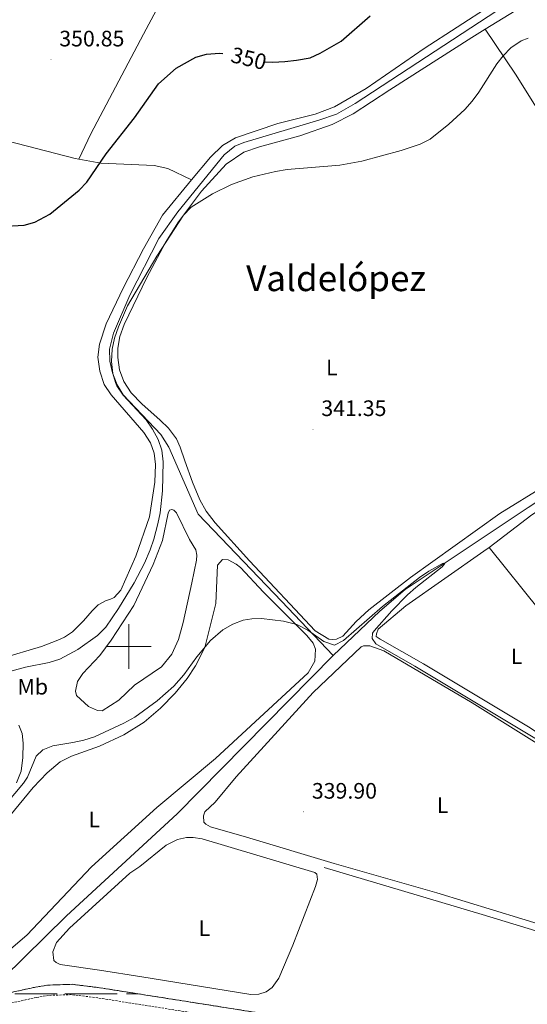
# Model space of a CAD drawing. Units: metres. Extents: x 610539 to 615042, y 4694214 to 4697256.
# Drawn here: x 613451 to 613678, y 4696340 to 4696781 of the extents above; entities that cross this region are included whole.
import ezdxf
from ezdxf.enums import TextEntityAlignment as Align

# ---------------------------------------------------------------- set-up
doc = ezdxf.new("R2010")
doc.units = ezdxf.units.M
doc.header["$MEASUREMENT"] = 0
doc.linetypes.add('TRAZOSX2', pattern=[1.5, 1, -0.5])
for name, color, linetype, lineweight in [('Carátula', 7, 'Continuous', 5), ('Level 11', 142, 'TRAZOSX2', 13), ('Level 12', 142, 'Continuous', 0), ('Level 13', 5, 'Continuous', 0), ('Level 36', 19, 'Continuous', 40), ('Level 37', 92, 'Continuous', 0), ('Level 4', 36, 'Continuous', 30), ('Level 41', 39, 'Continuous', 0), ('Level 45', 19, 'Continuous', 0), ('Level 5', 36, 'Continuous', 0), ('Level 51', 144, 'Continuous', 13), ('Level 63', 7, 'Continuous', 0), ('Level 7', 1, 'Continuous', 0)]:
    doc.layers.add(name, color=color, linetype=linetype, lineweight=lineweight)
doc.styles.add('Arial', font='ARIAL.TTF', dxfattribs={"height": 0.2})

# ---------------------------------------------------------------- blocks, each defined once
blk = doc.blocks.new('5PATER')
at = {"layer": 'Carátula', "linetype": 'Continuous', "lineweight": 5}
h = blk.add_hatch(color=250, dxfattribs=at)
edge = h.paths.add_edge_path()
edge.add_ellipse((0, 0), major_axis=(-1.33, -1.34), ratio=0.999422, start_angle=0, end_angle=360)

msp = doc.modelspace()

# ---------------------------------------------------------------- linework, layer by layer
at = {"layer": 'Level 11', "color": 142, "linetype": 'TRAZOSX2', "lineweight": 13}
for points in [[(614031.1, 4696420.39, 340.34), (614021.86, 4696421.64, 340.28), (613984.33, 4696425.4, 340.12), (613953.21, 4696429.28, 340.12), (613943.87, 4696430.45, 340.12), (613934.45, 4696431.97, 340.28), (613927.19, 4696431.38, 340.28), (613852.06, 4696403.26, 339.79), (613849.97, 4696402.14, 339.79), (613846.11, 4696398.69, 339.79), (613795.33, 4696347.82, 339.46), (613791.28, 4696344.29, 339.3), (613786.51, 4696341.73, 339.3), (613780.35, 4696339.23, 339.3), (613729.96, 4696319.45, 339.3), (613703.67, 4696309.49, 338.97), (613697.65, 4696308.71, 338.81), (613692.47, 4696308.88, 338.81), (613584.69, 4696331.68, 338.81), (613486.79, 4696347.13, 337.33), (613474.58, 4696348.65, 337.33), (613463.6, 4696348.29, 337.33), (613457.73, 4696347.29, 337.33), (613435.15, 4696342.38, 337.33)], [(614033.23, 4696416.29, 340.36), (614021.42, 4696417.89, 340.28), (613983.91, 4696421.65, 340.12), (613953.27, 4696425.47, 340.12), (613943.4, 4696426.7, 340.12), (613934.48, 4696427.34, 340.28), (613928.2, 4696426.83, 340.28), (613853.96, 4696399.06, 339.79), (613852.63, 4696398.34, 339.79), (613849.28, 4696395.35, 339.79), (613798.48, 4696344.45, 339.46), (613793.91, 4696340.47, 339.3), (613788.47, 4696337.55, 339.3), (613782.06, 4696334.95, 339.3), (613731.62, 4696315.15, 339.3), (613704.79, 4696304.99, 338.97), (613697.88, 4696304.09, 338.81), (613691.91, 4696304.29, 338.81), (613583.86, 4696327.15, 338.81), (613486.15, 4696342.57, 337.33), (613474.37, 4696344.03, 337.33), (613464.07, 4696343.69, 337.33), (613458.6, 4696342.76, 337.33), (613436.06, 4696337.86, 337.33)]]:
    msp.add_polyline3d(points, dxfattribs=at)
at = {"layer": 'Level 12', "color": 142, "linetype": 'Continuous', "lineweight": 0}
msp.add_polyline3d([(613502.19, 4696518.3, 342.25), (613510.93, 4696536.71, 342.25), (613515.09, 4696547.35, 342.25), (613517.57, 4696559.67, 342.25), (613518.25, 4696560.97, 342.25), (613519.27, 4696561.25, 342.25), (613520.13, 4696561.05, 342.25), (613521.27, 4696559.83, 342.25), (613527.22, 4696547.82, 342.25), (613530.02, 4696543.18, 342.25), (613530.37, 4696540.83, 342.25), (613530.24, 4696538.57, 342.25), (613528.22, 4696528.39, 342.25), (613524.3, 4696510.63, 342.25), (613522.25, 4696503.08, 342.25), (613519.17, 4696496.44, 342.25), (613514.57, 4696490.85, 342.25), (613502.53, 4696482.54, 342.25), (613495.48, 4696475.84, 342.25), (613488.02, 4696471.19, 342.25), (613485.92, 4696471.27, 342.25), (613481.87, 4696473.04, 342.25), (613476.6, 4696478.03, 342.25), (613476.04, 4696479.9, 342.25), (613476.95, 4696484.31, 342.25), (613479.43, 4696487.78, 342.25), (613486.95, 4696495.87, 342.25), (613492.08, 4696502.7, 342.25), (613502.19, 4696518.3, 342.25)], dxfattribs=at)
at = {"layer": 'Level 13', "color": 5, "linetype": 'Continuous', "lineweight": 0, "ltscale": 0.5}
for points in [[(613672.96, 4696790.07, 346.33), (613601.38, 4696743.1, 346.33), (613592.95, 4696738.38, 346.33), (613585.15, 4696735.65, 346.33), (613551.45, 4696725.56, 346.16), (613547.49, 4696724.01, 346.16), (613542.71, 4696720.13, 346.16), (613521.98, 4696694.58, 345.84), (613513.43, 4696682.61, 345.67), (613500.43, 4696657.26, 345.34), (613493.18, 4696640.31, 345.02), (613491.39, 4696633.09, 345.02), (613491.46, 4696627.67, 345.02), (613492.6, 4696622.53, 345.02), (613494.71, 4696617.13, 345.02), (613497.39, 4696612.6, 345.02), (613514.37, 4696594.83, 344.52), (613517.88, 4696589.18, 344.2), (613530.98, 4696559.17, 342.07), (613568.3, 4696520.27, 339.77), (613591.48, 4696495.92, 339.61)], [(613874.15, 4696696.01, 342.38), (613859.88, 4696682.62, 342.05), (613849.92, 4696675.78, 341.89), (613747.53, 4696607.05, 340.91), (613678.87, 4696562.16, 339.92), (613623.76, 4696525.39, 339.6), (613612.39, 4696515.74, 339.27), (613591.48, 4696495.92, 339.61)], [(613931.98, 4696596.46, 345.05), (613895.25, 4696577.01, 343.53), (613847.61, 4696551.98, 343.2), (613809.5, 4696533.95, 343.2), (613773.73, 4696521.9, 343.2), (613766.89, 4696518.43, 343.2), (613761.73, 4696514.82, 343.2), (613755.52, 4696509.48, 343.2), (613749.07, 4696501.56, 342.87), (613741.59, 4696489.76, 342.55), (613737.67, 4696480.85, 342.38), (613733.22, 4696467.32, 341.89), (613725.42, 4696443.11, 341.89), (613721.22, 4696426.79, 341.56), (613720.39, 4696420.71, 341.56), (613718.55, 4696361.62, 340.74), (613658.18, 4696379.98, 340.09), (613587.41, 4696401, 339.6)], [(613591.48, 4696495.92, 339.61), (613521.65, 4696424.97, 338.3), (613472.07, 4696379.35, 338.13), (613434.15, 4696342.19, 337.33)]]:
    msp.add_polyline3d(points, dxfattribs=at)
at = {"layer": 'Level 36', "color": 142, "linetype": 'Continuous', "lineweight": 0}
for points in [[(613448.92, 4696344.42), (613467.84, 4696344.42)], [(613471.25, 4696344.42), (613486.51, 4696344.42)], [(613486.51, 4696344.42), (613494.8, 4696344.42)], [(613498.92, 4696344.42), (613504.02, 4696344.42)]]:
    msp.add_lwpolyline(points, dxfattribs=at)
at = {"layer": 'Level 36', "color": 92, "linetype": 'Continuous', "lineweight": 0}
for points in [[(613610.85, 4696970.74, 352.22), (613603.74, 4696957.64, 352.31), (613564.3, 4696883.26, 352.31), (613536.82, 4696830.94, 351.98), (613506.6, 4696774.18, 350.67), (613482.94, 4696729.47, 350.18), (613477.61, 4696718.13, 349.85)], [(613661.82, 4696786.81, 347.15), (613632.26, 4696767.7, 346.82), (613606.22, 4696749.76, 347.32), (613592.04, 4696741.64, 347.48), (613583.39, 4696738.31, 347.48), (613566.79, 4696734.13, 347.32), (613547.7, 4696727.76, 347.32), (613542, 4696724.26, 347.32), (613536.53, 4696719.09, 347.48), (613528.08, 4696708.9, 347.35)], [(613659.66, 4696776.38, 345.78), (613672.96, 4696784.55, 345.78)], [(613705.94, 4696583.92, 340.7), (613666.19, 4696559.42, 340.21), (613626.17, 4696530.84, 339.88), (613607.5, 4696516.37, 339.88), (613601.82, 4696511.15, 340.04), (613595.84, 4696504.52, 340.04), (613592.96, 4696503.2, 340.21), (613591.02, 4696503.06, 340.21), (613589.57, 4696503.26, 340.21), (613583.44, 4696507, 340.21), (613554.05, 4696538.31, 340.21), (613538.64, 4696555.25, 341.03), (613534.66, 4696560.57, 341.19), (613531.8, 4696565.63, 341.52), (613528.43, 4696573.59, 342.01), (613525.09, 4696583.1, 342.17), (613523.02, 4696589.2, 342.66), (613521.36, 4696592.94, 342.66), (613517.81, 4696597.67, 342.99), (613514.06, 4696601.33, 342.99), (613505.81, 4696608.64, 343.81), (613501.08, 4696613.46, 344.14), (613497.79, 4696618.58, 344.14), (613495.85, 4696623.76, 344.3), (613495.08, 4696629.28, 344.47), (613495.13, 4696633.58, 344.63), (613495.93, 4696638.69, 344.63), (613497.9, 4696644.14, 344.63), (613508, 4696665.1, 344.63), (613516.34, 4696680.88, 344.8), (613522.19, 4696690.09, 344.96), (613532.54, 4696703.85, 345.12), (613543.55, 4696715.97, 345.12), (613551.49, 4696721.33, 345.12), (613558.44, 4696723.67, 345.29), (613576.63, 4696728.68, 345.12), (613591.07, 4696733.64, 345.45), (613600.46, 4696738.48, 345.45), (613616.87, 4696749.16, 345.78), (613653.67, 4696772.71, 345.78), (613659.66, 4696776.38, 345.78)], [(613659.66, 4696776.38, 345.78), (613673.17, 4696756.25, 344.47), (613690.93, 4696727.91, 343.16), (613717.34, 4696685.77, 342.17), (613742.01, 4696645.48, 341.52), (613757.67, 4696620.93, 341.35)], [(613477.61, 4696718.13, 349.85), (613475.89, 4696718.43, 349.68), (613450.03, 4696725.2, 350.01), (613427.62, 4696730.71, 350.01), (613399.14, 4696736.81, 349.86)], [(613477.61, 4696718.13, 349.85), (613487.51, 4696716.38, 349.68), (613511.31, 4696715.28, 347.72), (613517.5, 4696714.01, 347.23), (613528.08, 4696708.9, 347.35)], [(613528.08, 4696708.9, 347.35), (613515.01, 4696693.15, 347.15), (613506.55, 4696677.95, 347.32), (613497.43, 4696660.39, 347.15), (613489.84, 4696644.35, 346.99), (613486.9, 4696635.29, 347.32), (613486.16, 4696629.53, 347.48), (613486.94, 4696623.26, 347.48), (613489, 4696617.22, 347.64), (613492.07, 4696612.69, 347.64), (613506.67, 4696595.8, 347.48), (613509.73, 4696591.11, 347.32), (613511.35, 4696586.52, 347.32), (613511.9, 4696581.37, 347.32), (613511.57, 4696573.53, 347.64), (613509.24, 4696557.92, 347.81), (613503.12, 4696540.45, 347.64), (613496.33, 4696525.17, 347.48), (613493.47, 4696521.8, 347.48), (613491.44, 4696521.03, 347.48), (613489.89, 4696520.52, 347.97), (613486.32, 4696518.6, 347.97), (613483.51, 4696515.83, 348.3), (613479.7, 4696511.37, 348.96), (613474.82, 4696506.53, 349.12), (613471.14, 4696504.12, 349.12), (613468.15, 4696502.69, 348.96), (613460.83, 4696499.91, 348.96), (613442.86, 4696494.59, 348.14)], [(613661.38, 4696544.33, 340.44), (613680.48, 4696558.83, 340.44), (613748.54, 4696603.39, 341.1), (613773.73, 4696620.41, 341.1), (613809.51, 4696644.33, 341.6)], [(613728.38, 4696461.57, 341.28), (613726.73, 4696455.73, 341.1), (613721.28, 4696440.25, 340.93), (613720.17, 4696439.21, 340.93), (613718.77, 4696439.41, 340.93), (613715.69, 4696440.61, 340.93), (613711.21, 4696442.97, 340.93), (613678.93, 4696463.99, 340.44), (613631.97, 4696492.12, 340.28), (613612.5, 4696503.21, 340.12), (613610.71, 4696504.47, 340.12), (613610.86, 4696505.61, 340.12), (613611.69, 4696507.71, 340.12), (613624.12, 4696518.12, 340.12), (613659.04, 4696542.56, 340.44), (613661.38, 4696544.33, 340.44)], [(613661.38, 4696544.33, 340.44), (613683.96, 4696516.21, 340.44), (613710.12, 4696485.24, 340.77), (613728.38, 4696461.57, 341.28)], [(613436.8, 4696412.31, 338.16), (613457.17, 4696436.84, 338.32), (613463.42, 4696443.42, 338.32), (613469.16, 4696448.32, 338.32), (613474.28, 4696450.86, 338.32), (613486.9, 4696455.36, 338.32), (613497.79, 4696460.39, 338.49), (613506.9, 4696466.03, 338.65), (613514.18, 4696472.3, 339.14), (613520.81, 4696478.99, 339.47), (613526.15, 4696485.66, 339.63), (613529.89, 4696491.34, 339.96), (613534.03, 4696499.45, 339.96), (613538.94, 4696519.16, 340.29), (613539.74, 4696536.3, 341.11), (613541.91, 4696538.85, 340.94), (613544.49, 4696538.78, 340.94), (613548.06, 4696536.84, 340.62), (613550.01, 4696535.25, 340.45), (613560.35, 4696524.32, 340.12), (613579.76, 4696504.86, 339.8), (613582.49, 4696501.4, 339.8), (613583.55, 4696498.73, 339.8), (613583.29, 4696493.41, 339.8), (613580.29, 4696488.16, 339.8), (613538.73, 4696449.84, 338.81), (613512.53, 4696427.87, 338.16), (613483.28, 4696401.3, 338.32), (613454.35, 4696370.6, 338.49), (613445.05, 4696362.75, 338.49)], [(613552.71, 4696414.57, 339.47), (613536.54, 4696419.15, 339.47), (613534.48, 4696420.31, 339.47), (613533.56, 4696421.31, 339.47), (613533.41, 4696424.16, 339.47), (613533.95, 4696425.91, 339.96), (613538.65, 4696430.29, 339.96), (613548.07, 4696441.63, 339.96), (613582.61, 4696479.33, 339.8), (613604.05, 4696499.74, 339.63), (613605.11, 4696500.29, 339.63), (613607.9, 4696500.27, 339.63), (613614.22, 4696497.93, 339.63), (613653.76, 4696474.75, 339.8), (613697.6, 4696447.21, 339.63)], [(613450.7, 4696464.63, 342.09), (613452.14, 4696460.99, 342.09), (613452.63, 4696456.6, 341.76), (613452.55, 4696450.15, 341.6), (613451.76, 4696444.08, 341.11), (613449.73, 4696438.84, 340.78)], [(613516.77, 4696410.95, 339.89), (613521.78, 4696413.49, 339.89), (613525.85, 4696414.34, 339.73), (613528.8, 4696414.38, 339.73), (613532.84, 4696413.84, 339.73), (613583.29, 4696398.79, 339.4), (613584.21, 4696398, 339.4), (613584.51, 4696395.64, 339.4), (613583.58, 4696392.41, 339.4), (613573.39, 4696366.13, 339.4), (613567.18, 4696351.39, 339.56), (613564.23, 4696347.17, 339.56), (613561.46, 4696345.25, 339.56), (613558.14, 4696344.3, 339.4), (613554.65, 4696344.15, 339.4), (613505.75, 4696351.97, 339.47), (613486.81, 4696355, 339.63), (613469.28, 4696357.47, 339.47), (613467.5, 4696358.36, 339.47), (613466.41, 4696359.26, 339.47), (613465.93, 4696363.23, 339.63), (613467.54, 4696367.33, 339.63), (613473.42, 4696373.84, 339.47), (613500.5, 4696398.35, 339.8), (613504.92, 4696401.36, 339.8), (613516.77, 4696410.95, 339.89)], [(613688.63, 4696374.13, 339.8), (613637.91, 4696389.55, 339.63), (613591.89, 4696402.72, 339.31), (613552.71, 4696414.57, 339.47)]]:
    msp.add_polyline3d(points, dxfattribs=at)
at = {"layer": 'Level 4', "color": 36, "linetype": 'Continuous', "lineweight": 30}
for points in [[(613561, 4696761.78, 350), (613564.52, 4696761.6, 350), (613569.84, 4696761.83, 350), (613575.14, 4696762.43, 350), (613581.14, 4696763.58, 350), (613585.69, 4696765.67, 350), (613595.02, 4696771.07, 350), (613608.08, 4696782.33, 350)], [(613442.49, 4696688.07, 350), (613453.05, 4696688.68, 350), (613457.89, 4696689.92, 350), (613464.59, 4696693.54, 350), (613477.77, 4696704.29, 350), (613481.19, 4696707.93, 350), (613489.88, 4696720.6, 350), (613502.49, 4696736.66, 350), (613513.31, 4696751.83, 350), (613521.12, 4696758.85, 350), (613530.02, 4696763.8, 350), (613534.82, 4696765.21, 350), (613540.58, 4696765.59, 350), (613542.15, 4696765.48, 350)]]:
    msp.add_polyline3d(points, dxfattribs=at)
at = {"layer": 'Level 5', "color": 36, "linetype": 'Continuous', "lineweight": 0}
for points in [[(613621.91, 4696722.05, 345), (613630.44, 4696724.95, 345), (613634.91, 4696727.18, 345), (613643.31, 4696733.85, 345), (613650.54, 4696740.35, 345), (613653.79, 4696744.14, 345), (613656.69, 4696748.2, 345), (613664.84, 4696760.85, 345), (613667.64, 4696764.5, 345), (613671.13, 4696768.09, 345), (613675.71, 4696771.15, 345), (613678.81, 4696772.32, 345)], [(613443.91, 4696488.01, 345), (613453.75, 4696490.63, 345), (613464.32, 4696492.72, 345), (613469.09, 4696494.25, 345), (613477.18, 4696498.63, 345), (613486.02, 4696504.86, 345), (613489.73, 4696508.61, 345), (613495.41, 4696516.87, 345), (613502.35, 4696528.44, 345), (613506.95, 4696537.3, 345), (613509.54, 4696543.23, 345), (613511.19, 4696547.95, 345), (613513.04, 4696554.82, 345), (613514.06, 4696559.72, 345), (613515.09, 4696569.69, 345), (613515.43, 4696582.55, 345), (613514.83, 4696587.92, 345), (613513.13, 4696592.63, 345), (613510.63, 4696597.31, 345), (613507.73, 4696601.4, 345), (613497.42, 4696612.44, 345), (613494.66, 4696616.59, 345), (613493.94, 4696618.1, 345), (613492.87, 4696622.17, 345), (613492.26, 4696627.53, 345), (613492.46, 4696633.06, 345), (613493.6, 4696637.93, 345), (613495.36, 4696643.1, 345), (613499.36, 4696652.48, 345), (613512.54, 4696674.68, 345), (613524.41, 4696693.02, 345), (613527.87, 4696696.63, 345), (613537.53, 4696702.61, 345), (613545.93, 4696706.82, 345), (613555.56, 4696710.2, 345), (613565.68, 4696712.66, 345), (613570.89, 4696713.49, 345), (613594.47, 4696715.54, 345), (613604.4, 4696717.22, 345), (613621.91, 4696722.05, 345)], [(613440.2, 4696423.96, 340), (613452.85, 4696438.79, 340), (613454.64, 4696441.43, 340), (613458.55, 4696450.83, 340), (613461.52, 4696453.66, 340), (613466, 4696455.49, 340), (613474.95, 4696456.94, 340), (613479.86, 4696457.99, 340), (613484.66, 4696459.45, 340), (613497.79, 4696465.53, 340), (613502.73, 4696468.35, 340), (613512.73, 4696475.56, 340), (613520.19, 4696482.23, 340), (613524.62, 4696487.25, 340), (613530.47, 4696495.37, 340), (613536.6, 4696502.64, 340), (613542.08, 4696507.39, 340), (613546.52, 4696509.97, 340), (613551.22, 4696511.65, 340), (613555.07, 4696512.39, 340), (613559.47, 4696512.5, 340), (613569.26, 4696511.28, 340), (613575.18, 4696509.74, 340), (613580.1, 4696507.28, 340), (613587.31, 4696502.21, 340), (613592.16, 4696500.5, 340), (613596.11, 4696502.54, 340), (613613.67, 4696517.9, 340), (613630.12, 4696530.83, 340), (613634.29, 4696533.73, 340), (613640.72, 4696537.2, 340), (613641.53, 4696537.05, 340), (613640.37, 4696535.53, 340), (613628.56, 4696526.36, 340), (613624.81, 4696523.06, 340), (613617.82, 4696515.93, 340), (613609.87, 4696506.93, 340), (613609.17, 4696505.87, 340), (613609.03, 4696503.56, 340), (613610.62, 4696501.16, 340), (613628.15, 4696491.18, 340), (613700.44, 4696447.67, 340)]]:
    msp.add_polyline3d(points, dxfattribs=at)
at = {"layer": 'Level 51', "color": 142, "linetype": 'TRAZOSX2', "lineweight": 13}
for points in [[(613435.15, 4696342.38), (613457.73, 4696347.29), (613463.6, 4696348.29), (613474.58, 4696348.65), (613486.79, 4696347.13), (613584.69, 4696331.68)], [(613583.86, 4696327.15), (613486.15, 4696342.57), (613474.37, 4696344.03), (613464.07, 4696343.69), (613458.6, 4696342.76), (613436.06, 4696337.86)]]:
    msp.add_lwpolyline(points, dxfattribs=at)
at = {"layer": 'Level 51', "color": 142, "linetype": 'Continuous', "lineweight": 0}
msp.add_polyline3d([(613502.19, 4696518.3, 342.25), (613510.93, 4696536.71, 342.25), (613515.09, 4696547.35, 342.25), (613517.57, 4696559.67, 342.25), (613518.25, 4696560.97, 342.25), (613519.27, 4696561.25, 342.25), (613520.13, 4696561.05, 342.25), (613521.27, 4696559.83, 342.25), (613527.22, 4696547.82, 342.25), (613530.02, 4696543.18, 342.25), (613530.37, 4696540.83, 342.25), (613530.24, 4696538.57, 342.25), (613528.22, 4696528.39, 342.25), (613524.3, 4696510.63, 342.25), (613522.25, 4696503.08, 342.25), (613519.17, 4696496.44, 342.25), (613514.57, 4696490.85, 342.25), (613502.53, 4696482.54, 342.25), (613495.48, 4696475.84, 342.25), (613488.02, 4696471.19, 342.25), (613485.92, 4696471.27, 342.25), (613481.87, 4696473.04, 342.25), (613476.6, 4696478.03, 342.25), (613476.04, 4696479.9, 342.25), (613476.95, 4696484.31, 342.25), (613479.43, 4696487.78, 342.25), (613486.95, 4696495.87, 342.25), (613492.08, 4696502.7, 342.25), (613502.19, 4696518.3, 342.25)], close=True, dxfattribs=at)
at = {"layer": 'Level 63', "linetype": 'Continuous', "lineweight": 0}
for points in [[(613500, 4696490), (613500, 4696510)], [(613490, 4696500), (613510, 4696500)]]:
    msp.add_lwpolyline(points, dxfattribs=at)

# ---------------------------------------------------------------- block references
at = {"layer": 'Level 7', "color": 19, "linetype": 'Continuous', "lineweight": 0, "xscale": 0.09999983015004542, "yscale": 0.09999983015004542}
for p in [(613465.09, 4696762.72, 350.85), (613582.46, 4696597.19, 341.35), (613578.22, 4696425.85, 339.9)]:
    msp.add_blockref('5PATER', p, dxfattribs=at)

# ---------------------------------------------------------------- texts
at = {"layer": 'Level 37', "color": 92, "linetype": 'Continuous', "lineweight": 0, "style": 'Arial'}
for s, p in [('L', (613590.91, 4696624.89, 342.18)), ('L', (613673.65, 4696495.53, 340.41)), ('Mb', (613456.96, 4696481.92, 343.93)), ('L', (613640.53, 4696428.88, 339.66)), ('L', (613484.48, 4696422.51, 338.3)), ('L', (613533.85, 4696373.78, 339.5))]:
    msp.add_text(s, height=7, dxfattribs=at).set_placement(p, align=Align.MIDDLE_CENTER)
at = {"layer": 'Level 41', "color": 19, "linetype": 'Continuous', "lineweight": 0, "style": 'Arial'}
for s, p in [('350.85', (613468.84, 4696766.47, 350.85)), ('341.35', (613586.21, 4696600.94, 341.35)), ('339.90', (613581.97, 4696429.6, 339.9))]:
    msp.add_text(s, height=7, dxfattribs=at).set_placement(p, align=Align.BOTTOM_LEFT)
at = {"layer": 'Level 41', "color": 39, "linetype": 'Continuous', "lineweight": 0, "style": 'Arial'}
msp.add_text('350', height=7, rotation=-13.632, dxfattribs=at).set_placement((613553.73, 4696763.27, 350), align=Align.MIDDLE_CENTER)
at = {"layer": 'Level 45', "color": 19, "linetype": 'Continuous', "lineweight": 0, "style": 'Arial'}
msp.add_text('Valdelópez', height=11.5, dxfattribs=at).set_placement((613592.82, 4696664.82, 343.48), align=Align.MIDDLE_CENTER)

doc.saveas('drawing.dxf')
